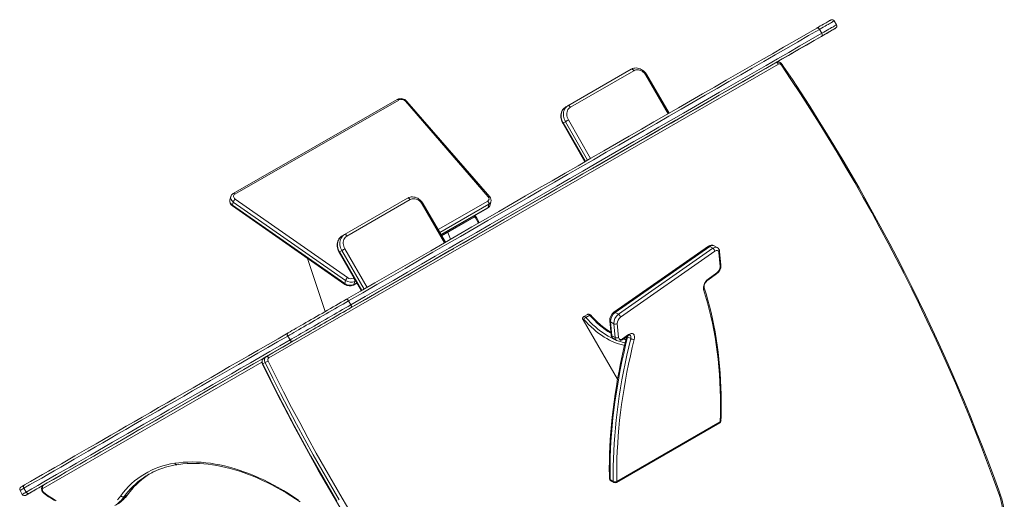
# Model space of a CAD drawing. Units: millimetres. Extents: x -5879 to 5409, y -3997 to 1703.
# Drawn here: x 695 to 2650, y -2145 to -1191 of the extents above; entities that cross this region are included whole.
import ezdxf

# ---------------------------------------------------------------- set-up
doc = ezdxf.new("R2010")
doc.units = ezdxf.units.MM

msp = doc.modelspace()

# ---------------------------------------------------------------- linework, layer by layer
at = {"color": 7, "linetype": 'Continuous', "lineweight": 15}
for p, q in [((2287.7, -1218.3), (2283.2, -1210.5)), ((2316.7, -1201.5), (2312.2, -1193.7)), ((1184.7, -1860.8), (2196.6, -1276.6)), ((2201.6, -1279.5), (1189.7, -1863.7)), ((1783.7, -1362.2), (1909.2, -1289.7)), ((1914.2, -1292.6), (1788.7, -1365.1)), ((1984.3, -1377.2), (1940.2, -1300.7)), ((1444.3, -1349.9), (1118.9, -1537)), ((1447.7, -1350.9), (1122.3, -1537.9)), ((1625.3, -1543.4), (1461.1, -1353.5)), ((1628.2, -1543.6), (1464, -1353.6)), ((1779.2, -1364.8), (1783.7, -1362.2)), ((1773.2, -1397.1), (1817.4, -1473.6)), ((1778.5, -1394), (1774, -1396.6)), ((1841.8, -1481.5), (1998, -1391.3)), ((1827.6, -1489.6), (1829.7, -1488.4)), ((1114, -1543.2), (1112.3, -1549.3)), ((1119, -1553.7), (1117.4, -1559.8)), ((1117.4, -1559.8), (1340.6, -1715.9)), ((1117.6, -1561.4), (1340.7, -1717.5)), ((1342.2, -1709.7), (1119, -1553.7)), ((1123, -1547.8), (1346.2, -1703.9)), ((1339.7, -1618.5), (1465.2, -1546)), ((1470.2, -1548.9), (1344.7, -1621.4)), ((1540.4, -1633.5), (1496.2, -1557)), ((1626.7, -1558.2), (1625.1, -1564.3)), ((1629.1, -1559.4), (1630.7, -1553.3)), ((1531.8, -1618.7), (1624.2, -1565.6)), ((1598, -1582.8), (1532.7, -1620.3)), ((1597.6, -1584.1), (1598, -1582.8)), ((1597.6, -1584.1), (1598, -1582.8)), ((1598, -1582.8), (1598, -1582.8)), ((1600.3, -1581.7), (1598.8, -1580.2)), ((1598.8, -1583.3), (1600.3, -1582.1)), ((1598.8, -1583.3), (1600.1, -1585.2)), ((1600.3, -1582.1), (1601.7, -1584.3)), ((1533.2, -1621.2), (1597.6, -1584.1)), ((1597.6, -1584.1), (1597.6, -1584.1)), ((1600.1, -1585.2), (1601.7, -1584.3)), ((1606, -1595.6), (1600.1, -1585.2)), ((1607.5, -1594.7), (1601.7, -1584.3)), ((1335.2, -1621.1), (1339.7, -1618.5)), ((1545.2, -1614.3), (1550.5, -1627.6)), ((2062.7, -1641.7), (1875, -1772.8)), ((2065.2, -1642), (1877.5, -1773.1)), ((2071.5, -1645.7), (2065.2, -1642)), ((2080.1, -1644.2), (2073.8, -1640.5)), ((1329.3, -1653.4), (1373.4, -1729.9)), ((1334.6, -1650.3), (1330.1, -1652.9)), ((1397.4, -1738), (1553.6, -1647.8)), ((1883.9, -1776.7), (2071.5, -1645.7)), ((2075.4, -1651.5), (1887.8, -1782.6)), ((2085.8, -1681.9), (2083.2, -1654.3)), ((2087.3, -1679.4), (2084.6, -1651.8)), ((1266.7, -1665.7), (1301.3, -1771.6)), ((2061.3, -1708.8), (2078.9, -1696.5)), ((2062, -1706.8), (2079.5, -1694.5)), ((1342.2, -1709.7), (1340.6, -1715.9)), ((1357.7, -1718.8), (1364.7, -1714.7)), ((1360.2, -1711.4), (1358.6, -1717.5)), ((1352.4, -1758.2), (1347.9, -1750.4)), ((1383.3, -1746.2), (1385.4, -1745)), ((1822.7, -1777), (1815, -1781.5)), ((1819, -1783), (1826.8, -1778.5)), ((1883.9, -1776.7), (1877.5, -1773.1)), ((1813.5, -1788.1), (1882, -1906.8)), ((1866.6, -1790), (1869.3, -1817.6)), ((1874.4, -1795.7), (1868.1, -1792)), ((1868.1, -1792), (1870.7, -1819.5)), ((1877.1, -1823.2), (1874.4, -1795.7)), ((1881.5, -1795.2), (1884.1, -1822.8)), ((1891.9, -1825.6), (1904.1, -1817)), ((1231.7, -1827.9), (1227.2, -1820.1)), ((1877.1, -1823.2), (1870.7, -1819.5)), ((1873.8, -1825.2), (1880.1, -1828.8)), ((1891.2, -1827.6), (1903.5, -1819.1)), ((1908.4, -1825.3), (1902, -1821.6)), ((741.9, -2116.5), (1180.1, -1863.5)), ((1177.7, -1875.4), (1182.2, -1872.8)), ((1180.2, -1863.4), (1184.7, -1860.8)), ((1879.7, -2111.2), (2085, -1992.7)), ((1880.8, -2109), (2086.1, -1990.4)), ((1873.7, -2109), (1867.3, -2105.4)), ((1868.4, -2107.6), (1874.7, -2111.2)), ((695.6, -2127.1), (700.1, -2134.9)), ((707.7, -2130.5), (703.2, -2122.7)), ((733, -2121.7), (741.8, -2116.6)), ((902.4, -2139.4), (908.7, -2135.7))]:
    msp.add_line(p, q, dxfattribs=at)
at = {"color": 8, "linetype": 'Continuous', "lineweight": 15}
for p, q in [((1982.5, -1378.3), (1938.3, -1301.8)), ((1774, -1396.6), (1818.2, -1473.1)), ((1822.7, -1470.5), (1778.5, -1394)), ((1784.6, -1390.5), (1828.7, -1467)), ((2000.1, -1390.1), (1998, -1391.3)), ((1538.5, -1634.6), (1494.4, -1558.1)), ((1525.8, -1608.3), (1624.2, -1551.7)), ((1626.7, -1558.2), (1529.2, -1614.2)), ((1531.5, -1618.1), (1625.1, -1564.3)), ((1596.7, -1581.4), (1598, -1582.8)), ((1598.3, -1583.4), (1600.1, -1585.2)), ((1330.1, -1652.9), (1374.2, -1729.4)), ((1378.7, -1726.8), (1334.6, -1650.3)), ((1340.6, -1646.8), (1384.8, -1723.3)), ((1555.7, -1646.6), (1553.6, -1647.8)), ((1357.7, -1704.9), (1358.7, -1704.3)), ((1358.6, -1717.5), (1364.4, -1714.2)), ((1362.1, -1710.3), (1360.2, -1711.4)), ((1814.1, -1787.7), (1882.2, -1905.7)), ((1902.4, -1819.9), (1902, -1821.6)), ((1175.9, -1871.7), (740.9, -2122.9))]:
    msp.add_line(p, q, dxfattribs=at)
at = {"color": 7, "linetype": 'Continuous', "lineweight": 15, "flags": 128}
for points in [[(2277.6, -1207.9), (2281.3, -1205.8), (2284.7, -1203.8), (2288, -1201.9), (2291, -1200.2), (2293.7, -1198.6), (2296.1, -1197.2), (2298.3, -1196), (2300.2, -1194.9), (2301.8, -1193.9), (2303.1, -1193.2), (2304.1, -1192.6), (2304.8, -1192.2), (2305.3, -1192), (2305.4, -1191.9)], [(1343.7, -1747.1), (1371.9, -1730.8), (1400, -1714.5), (1428, -1698.4), (1455.9, -1682.3), (1483.6, -1666.3), (1511.1, -1650.4), (1538.5, -1634.6), (1565.8, -1618.9), (1592.9, -1603.2), (1619.8, -1587.7), (1646.6, -1572.2), (1673.2, -1556.8), (1699.6, -1541.6), (1725.9, -1526.4), (1752, -1511.3), (1777.9, -1496.4), (1803.7, -1481.5), (1829.3, -1466.7), (1854.7, -1452.1), (1879.9, -1437.5), (1904.9, -1423.1), (1929.7, -1408.7), (1954.4, -1394.5), (1978.8, -1380.4), (2003, -1366.4), (2027.1, -1352.5), (2050.9, -1338.8), (2074.5, -1325.1), (2098, -1311.6), (2121.2, -1298.2), (2144.2, -1284.9), (2167, -1271.8), (2189.5, -1258.8), (2211.9, -1245.9), (2234, -1233.1), (2255.9, -1220.5), (2277.6, -1207.9)], [(2283.2, -1210.5), (2261.5, -1223), (2239.5, -1235.7), (2217.4, -1248.4), (2195, -1261.4), (2172.4, -1274.4), (2149.6, -1287.6), (2126.6, -1300.9), (2103.3, -1314.3), (2079.9, -1327.8), (2056.2, -1341.5), (2032.3, -1355.3), (2008.3, -1369.2), (1984, -1383.2), (1959.5, -1397.3), (1934.8, -1411.6), (1910, -1425.9), (1884.9, -1440.4), (1859.7, -1454.9), (1834.3, -1469.6), (1808.6, -1484.4), (1782.9, -1499.3), (1756.9, -1514.3), (1730.7, -1529.4), (1704.4, -1544.6), (1677.9, -1559.9), (1651.3, -1575.2), (1624.5, -1590.7), (1597.5, -1606.3), (1570.4, -1622), (1543.1, -1637.7), (1515.6, -1653.6), (1488, -1669.5), (1460.3, -1685.5), (1432.4, -1701.6), (1404.4, -1717.8), (1376.2, -1734), (1347.9, -1750.4)], [(2277.6, -1207.9), (2278.2, -1207.7), (2278.9, -1207.6), (2279.7, -1207.7), (2280.5, -1207.9), (2281.3, -1208.4), (2282, -1209), (2282.6, -1209.7), (2283.2, -1210.5)], [(2302.3, -1215.6), (2304.9, -1214.1), (2307.1, -1212.8), (2309.1, -1211.7), (2310.8, -1210.7), (2312.2, -1209.9), (2313.3, -1209.2), (2314.1, -1208.8), (2314.7, -1208.5), (2314.9, -1208.4), (2314.8, -1208.4), (2314.3, -1208.6), (2313.6, -1209.1), (2312.6, -1209.6), (2311.3, -1210.4), (2309.7, -1211.3), (2307.8, -1212.4), (2305.6, -1213.7), (2303.2, -1215.1), (2300.5, -1216.7), (2297.5, -1218.4), (2294.2, -1220.3), (2290.8, -1222.3), (2287.1, -1224.4)], [(1352.4, -1758.2), (1380.7, -1741.8), (1408.9, -1725.6), (1436.9, -1709.4), (1464.8, -1693.3), (1492.5, -1677.3), (1520.1, -1661.4), (1547.6, -1645.5), (1574.9, -1629.8), (1602, -1614.1), (1629, -1598.5), (1655.8, -1583), (1682.4, -1567.7), (1708.9, -1552.4), (1735.2, -1537.2), (1761.4, -1522.1), (1787.4, -1507.1), (1813.1, -1492.2), (1838.8, -1477.4), (1864.2, -1462.7), (1889.4, -1448.2), (1914.5, -1433.7), (1939.3, -1419.3), (1964, -1405.1), (1988.5, -1391), (2012.8, -1377), (2036.8, -1363.1), (2060.7, -1349.3), (2084.4, -1335.6), (2107.8, -1322.1), (2131.1, -1308.7), (2154.1, -1295.4), (2176.9, -1282.2), (2199.5, -1269.2), (2221.9, -1256.2), (2244, -1243.5), (2266, -1230.8), (2287.7, -1218.3)], [(2287.1, -1224.4), (2265.4, -1236.9), (2243.5, -1249.5), (2221.4, -1262.3), (2199, -1275.2), (2176.5, -1288.2), (2153.7, -1301.4), (2130.7, -1314.7), (2107.5, -1328.1), (2084, -1341.6), (2060.4, -1355.2), (2036.6, -1369), (2012.5, -1382.9), (1988.3, -1396.9), (1963.9, -1411), (1939.2, -1425.2), (1914.4, -1439.5), (1889.4, -1454), (1864.2, -1468.5), (1838.8, -1483.2), (1813.2, -1497.9), (1787.4, -1512.8), (1761.5, -1527.8), (1735.4, -1542.9), (1709.1, -1558), (1682.7, -1573.3), (1656.1, -1588.7), (1629.3, -1604.1), (1602.4, -1619.7), (1575.3, -1635.3), (1548, -1651), (1520.6, -1666.9), (1493.1, -1682.8), (1465.4, -1698.8), (1437.5, -1714.8), (1409.5, -1731), (1381.4, -1747.2), (1353.2, -1763.5)], [(2196.9, -1276.5), (2209.3, -1269.3), (2225.4, -1260), (2241.3, -1250.8), (2257, -1241.8), (2272.4, -1232.9), (2287.5, -1224.2), (2302.3, -1215.6)], [(2287.1, -1224.4), (2287.6, -1224), (2288.1, -1223.4), (2288.4, -1222.7), (2288.5, -1221.9), (2288.5, -1221), (2288.4, -1220.1), (2288.1, -1219.1), (2287.7, -1218.3)], [(1940.2, -1300.7), (1939.3, -1299.4), (1937.7, -1297.1), (1935.8, -1295), (1933.8, -1293), (1931.6, -1291.4), (1929.2, -1290), (1926.8, -1288.8), (1924.2, -1288), (1921.7, -1287.5), (1919.1, -1287.2), (1916.6, -1287.3), (1914.2, -1287.8), (1911.8, -1288.5), (1909.8, -1289.4), (1909.2, -1289.7)], [(1909.2, -1289.7), (1909.7, -1289.5), (1910.3, -1289.5), (1911, -1289.7), (1911.7, -1290), (1912.4, -1290.5), (1913.1, -1291.1), (1913.7, -1291.8), (1914.2, -1292.6)], [(2201.6, -1279.5), (2201.1, -1278.7), (2200.5, -1278), (2199.8, -1277.4), (2199.1, -1276.9), (2198.4, -1276.6), (2197.8, -1276.4), (2197.2, -1276.4), (2196.6, -1276.6)], [(2640.6, -2136.8), (2628.9, -2104.7), (2617, -2072.7), (2604.8, -2040.8), (2592.2, -2008.9), (2579.4, -1977.2), (2566.3, -1945.5), (2552.9, -1914), (2539.2, -1882.6), (2525.2, -1851.2), (2510.9, -1820), (2496.4, -1788.9), (2481.6, -1757.9), (2466.4, -1727.1), (2451.1, -1696.3), (2435.4, -1665.7), (2419.4, -1635.3), (2403.2, -1604.9), (2386.7, -1574.8), (2370, -1544.7), (2353, -1514.8), (2335.7, -1485.1), (2318.1, -1455.5), (2300.3, -1426.1), (2282.3, -1396.8), (2263.9, -1367.7), (2245.3, -1338.8), (2226.5, -1310), (2207.4, -1281.4)], [(2642.8, -2136.6), (2639.2, -2126.5), (2628.4, -2097), (2617.3, -2067.5), (2606.1, -2038.2), (2594.5, -2008.9), (2582.8, -1979.7), (2570.7, -1950.6), (2558.5, -1921.6), (2546, -1892.7), (2533.2, -1863.8), (2520.2, -1835.1), (2507, -1806.4), (2493.5, -1777.8), (2479.8, -1749.4), (2465.8, -1721), (2451.6, -1692.8), (2437.2, -1664.7), (2422.6, -1636.6), (2407.7, -1608.7), (2392.6, -1581), (2377.2, -1553.3), (2361.7, -1525.8), (2345.9, -1498.3), (2329.9, -1471.1), (2313.6, -1443.9), (2297.2, -1416.9), (2280.5, -1390), (2263.6, -1363.3), (2246.5, -1336.7), (2229.2, -1310.3), (2212.6, -1285.4), (2209.1, -1280.1)], [(1938.3, -1301.8), (1936.8, -1299.4), (1934.9, -1297.2), (1932.9, -1295.3), (1930.7, -1293.7), (1928.3, -1292.4), (1925.9, -1291.5), (1923.4, -1291), (1921, -1290.8), (1918.6, -1291), (1916.3, -1291.6), (1914.2, -1292.6)], [(1779.2, -1364.8), (1778, -1365.6), (1776.1, -1367.1), (1774.4, -1368.8), (1772.9, -1370.7), (1771.7, -1372.9), (1770.7, -1375.2), (1770, -1377.7), (1769.6, -1380.2), (1769.4, -1382.9), (1769.5, -1385.6), (1769.9, -1388.3), (1770.6, -1391), (1771.6, -1393.7), (1772.8, -1396.2), (1773.2, -1397.1)], [(1779.2, -1364.8), (1777.2, -1366.2), (1775.3, -1367.8), (1773.8, -1369.8), (1772.4, -1372), (1771.4, -1374.4), (1770.6, -1377), (1770.2, -1379.7), (1770.1, -1382.5), (1770.2, -1385.4), (1770.7, -1388.3), (1771.6, -1391.1), (1772.7, -1393.9), (1774, -1396.6)], [(1778.5, -1394), (1777.2, -1391.3), (1776.1, -1388.5), (1775.2, -1385.7), (1774.7, -1382.8), (1774.6, -1379.9), (1774.7, -1377.1), (1775.1, -1374.4), (1775.9, -1371.8), (1776.9, -1369.4), (1778.3, -1367.2), (1779.8, -1365.2), (1781.7, -1363.6), (1783.7, -1362.2)], [(1788.7, -1365.1), (1786.8, -1366.4), (1785.1, -1368.1), (1783.7, -1370), (1782.7, -1372.2), (1781.9, -1374.6), (1781.5, -1377.2), (1781.4, -1379.9), (1781.7, -1382.6), (1782.3, -1385.3), (1783.3, -1388), (1784.6, -1390.5)], [(1783.7, -1362.2), (1784.2, -1362), (1784.9, -1361.9), (1785.5, -1362.1), (1786.2, -1362.4), (1786.9, -1362.9), (1787.6, -1363.5), (1788.2, -1364.2), (1788.7, -1365.1)], [(1778.5, -1394), (1779.1, -1393.7), (1779.8, -1393.3), (1780.5, -1392.9), (1781.3, -1392.4), (1782.2, -1391.9), (1783, -1391.4), (1783.8, -1391), (1784.6, -1390.5)], [(1998, -1391.3), (1999.3, -1390.6), (2000.3, -1390), (2001.1, -1389.5), (2001.5, -1389.3)], [(2001.5, -1389.3), (2001.4, -1389.3), (2000.9, -1389.6), (2000.1, -1390.1)], [(2001.5, -1389.3), (2001.5, -1389.2), (2001.6, -1389.2), (2001.6, -1389.2)], [(1829.7, -1488.4), (1830.8, -1487.8), (1832.2, -1487), (1833.7, -1486.2), (1835.3, -1485.2), (1837, -1484.2), (1838.7, -1483.3), (1840.3, -1482.3), (1841.8, -1481.5)], [(1122.3, -1537.9), (1121.1, -1538.8), (1120.2, -1539.9), (1119.7, -1541.2), (1119.6, -1542.6), (1119.9, -1544), (1120.6, -1545.4), (1121.6, -1546.6), (1123, -1547.8)], [(1496.2, -1557), (1495.4, -1555.7), (1493.7, -1553.4), (1491.8, -1551.3), (1489.8, -1549.3), (1487.6, -1547.7), (1485.2, -1546.3), (1482.8, -1545.1), (1480.3, -1544.3), (1477.7, -1543.8), (1475.2, -1543.5), (1472.6, -1543.6), (1470.2, -1544.1), (1467.9, -1544.8), (1465.8, -1545.7), (1465.2, -1546)], [(1465.2, -1546), (1465.8, -1545.8), (1466.4, -1545.8), (1467, -1546), (1467.7, -1546.3), (1468.4, -1546.8), (1469.1, -1547.4), (1469.7, -1548.1), (1470.2, -1548.9)], [(1494.4, -1558.1), (1492.8, -1555.7), (1491, -1553.5), (1488.9, -1551.6), (1486.7, -1550), (1484.4, -1548.7), (1481.9, -1547.8), (1479.5, -1547.2), (1477, -1547.1), (1474.6, -1547.3), (1472.3, -1547.9), (1470.2, -1548.9)], [(1597.6, -1584.1), (1598.2, -1583.5), (1598.6, -1583.2), (1598.8, -1583.1), (1598.8, -1583.1)], [(1598, -1582.8), (1599, -1582), (1599.8, -1581.7), (1600.2, -1581.7), (1600.3, -1582.1)], [(1335.2, -1621.1), (1334, -1621.9), (1332.1, -1623.4), (1330.4, -1625.1), (1328.9, -1627), (1327.7, -1629.2), (1326.7, -1631.5), (1326, -1634), (1325.6, -1636.5), (1325.4, -1639.2), (1325.5, -1641.9), (1325.9, -1644.6), (1326.6, -1647.3), (1327.6, -1650), (1328.8, -1652.5), (1329.3, -1653.4)], [(1335.2, -1621.1), (1333.2, -1622.5), (1331.4, -1624.1), (1329.8, -1626.1), (1328.5, -1628.3), (1327.4, -1630.7), (1326.7, -1633.3), (1326.2, -1636), (1326.1, -1638.8), (1326.3, -1641.7), (1326.8, -1644.6), (1327.6, -1647.4), (1328.7, -1650.2), (1330.1, -1652.9)], [(1334.6, -1650.3), (1333.2, -1647.6), (1332.1, -1644.8), (1331.3, -1642), (1330.8, -1639.1), (1330.6, -1636.2), (1330.7, -1633.4), (1331.2, -1630.7), (1331.9, -1628.1), (1333, -1625.7), (1334.3, -1623.5), (1335.9, -1621.5), (1337.7, -1619.9), (1339.7, -1618.5)], [(1344.7, -1621.4), (1342.8, -1622.7), (1341.2, -1624.4), (1339.8, -1626.3), (1338.7, -1628.5), (1337.9, -1630.9), (1337.5, -1633.5), (1337.4, -1636.2), (1337.7, -1638.9), (1338.3, -1641.6), (1339.3, -1644.3), (1340.6, -1646.8)], [(1344.7, -1621.4), (1344.2, -1620.5), (1343.6, -1619.8), (1342.9, -1619.2), (1342.2, -1618.7), (1341.5, -1618.4), (1340.9, -1618.2), (1340.3, -1618.3), (1339.7, -1618.5)], [(1340.6, -1646.8), (1339.9, -1647.3), (1339.1, -1647.7), (1338.2, -1648.2), (1337.4, -1648.7), (1336.5, -1649.2), (1335.8, -1649.6), (1335.1, -1650), (1334.6, -1650.3)], [(1553.6, -1647.8), (1554.9, -1647.1), (1556, -1646.5), (1556.7, -1646), (1557.1, -1645.8)], [(1557.2, -1645.8), (1557.1, -1645.8), (1556.5, -1646.1), (1555.7, -1646.6)], [(1557.1, -1645.8), (1557.2, -1645.8), (1557.3, -1645.7), (1557.3, -1645.7)], [(2083.2, -1654.3), (2082.9, -1652.9), (2082.4, -1651.7), (2081.6, -1650.9), (2080.6, -1650.3), (2079.5, -1650.1), (2078.2, -1650.2), (2076.8, -1650.7), (2075.4, -1651.5)], [(2053, -1727.9), (2052.6, -1726.2), (2052.5, -1724.3), (2052.6, -1722.2), (2053.1, -1720), (2053.8, -1717.8), (2054.7, -1715.6), (2055.8, -1713.5), (2057.2, -1711.5), (2058.7, -1709.7), (2060.3, -1708.1), (2062, -1706.8)], [(2054.2, -1724.3), (2054.1, -1723.9), (2053.9, -1723), (2053.9, -1721.9), (2054.1, -1720.6), (2054.4, -1719.2), (2054.9, -1717.6), (2055.6, -1716), (2056.4, -1714.4), (2057.4, -1712.9), (2058.4, -1711.5), (2059.6, -1710.3), (2060.7, -1709.3), (2061.3, -1708.8)], [(1385.4, -1745), (1386.5, -1744.3), (1387.8, -1743.5), (1389.3, -1742.7), (1391, -1741.7), (1392.7, -1740.7), (1394.3, -1739.8), (1396, -1738.8), (1397.4, -1738)], [(2086.1, -1990.4), (2086.4, -1974.4), (2086.5, -1958.4), (2086.4, -1942.6), (2086, -1927), (2085.3, -1911.5), (2084.4, -1896.2), (2083.2, -1881.1), (2081.7, -1866.2), (2080, -1851.4), (2078, -1836.9), (2075.8, -1822.5), (2073.3, -1808.3), (2070.6, -1794.4), (2067.5, -1780.6), (2064.3, -1767.1), (2060.8, -1753.8), (2057, -1740.7), (2053, -1727.9)], [(2087.5, -1988.6), (2087.7, -1980.7), (2088, -1965.9), (2088, -1951.1), (2087.8, -1936.6), (2087.4, -1922.1), (2086.7, -1907.8), (2085.8, -1893.6), (2084.7, -1879.6), (2083.4, -1865.8), (2081.9, -1852), (2080.1, -1838.5), (2078.1, -1825.1), (2075.9, -1811.9), (2073.4, -1798.8), (2070.8, -1786), (2067.9, -1773.3), (2064.8, -1760.8), (2061.5, -1748.5), (2058, -1736.4), (2054.2, -1724.3)], [(1347.9, -1750.4), (1342.6, -1753.4), (1337.2, -1756.6), (1331.7, -1759.7), (1326.1, -1763), (1320.5, -1766.2), (1314.8, -1769.5), (1309, -1772.8), (1303.3, -1776.2), (1297.5, -1779.5), (1291.8, -1782.8), (1286.1, -1786.1), (1280.5, -1789.3), (1275, -1792.5), (1269.5, -1795.7), (1264.1, -1798.7), (1258.9, -1801.8), (1253.8, -1804.7), (1248.9, -1807.5), (1244.2, -1810.3), (1239.6, -1812.9), (1235.2, -1815.4), (1231.1, -1817.8), (1227.2, -1820.1)], [(1227.9, -1813.9), (1231.7, -1811.7), (1235.6, -1809.4), (1239.8, -1807), (1244.2, -1804.5), (1248.8, -1801.9), (1253.5, -1799.1), (1258.3, -1796.3), (1263.4, -1793.4), (1268.5, -1790.5), (1273.7, -1787.5), (1279, -1784.4), (1284.4, -1781.3), (1289.9, -1778.1), (1295.3, -1775), (1300.8, -1771.8), (1306.4, -1768.6), (1311.9, -1765.4), (1317.3, -1762.3), (1322.7, -1759.1), (1328.1, -1756), (1333.4, -1753), (1338.6, -1750), (1343.7, -1747.1)], [(1231.7, -1827.9), (1235.6, -1825.6), (1239.7, -1823.2), (1244.1, -1820.7), (1248.7, -1818.1), (1253.4, -1815.3), (1258.3, -1812.5), (1263.4, -1809.6), (1268.6, -1806.5), (1274, -1803.5), (1279.5, -1800.3), (1285, -1797.1), (1290.6, -1793.9), (1296.3, -1790.6), (1302, -1787.3), (1307.8, -1784), (1313.5, -1780.6), (1319.3, -1777.3), (1325, -1774), (1330.6, -1770.8), (1336.2, -1767.5), (1341.7, -1764.3), (1347.1, -1761.2), (1352.4, -1758.2)], [(1343.7, -1747.1), (1344.1, -1747), (1344.5, -1747), (1345.1, -1747.2), (1345.7, -1747.6), (1346.3, -1748.1), (1346.9, -1748.8), (1347.4, -1749.5), (1347.9, -1750.4)], [(1353.2, -1763.5), (1353.5, -1763.2), (1353.7, -1762.8), (1353.7, -1762.2), (1353.7, -1761.5), (1353.5, -1760.7), (1353.3, -1759.9), (1352.9, -1759), (1352.4, -1758.2)], [(1353.2, -1763.5), (1348.1, -1766.5), (1342.9, -1769.5), (1337.6, -1772.5), (1332.2, -1775.6), (1326.8, -1778.7), (1321.4, -1781.9), (1315.9, -1785.1), (1310.3, -1788.2), (1304.8, -1791.4), (1299.4, -1794.6), (1293.9, -1797.7), (1288.5, -1800.8), (1283.2, -1803.9), (1278, -1806.9), (1272.9, -1809.9), (1267.8, -1812.8), (1263, -1815.6), (1258.3, -1818.3), (1253.7, -1820.9), (1249.3, -1823.5), (1245.1, -1825.9), (1241.2, -1828.2), (1237.4, -1830.4)], [(1814.9, -1786.9), (1814.7, -1786.7), (1814.5, -1786.6), (1814.2, -1786.5), (1814.1, -1786.6), (1814, -1786.8), (1813.9, -1787.1), (1814, -1787.4), (1814.1, -1787.7)], [(704.7, -2116), (716.2, -2109.4), (728, -2102.6), (740, -2095.6), (752.4, -2088.5), (765, -2081.2), (777.9, -2073.8), (791.1, -2066.1), (804.6, -2058.4), (818.3, -2050.4), (832.4, -2042.3), (846.7, -2034.1), (861.3, -2025.6), (876.1, -2017.1), (891.2, -2008.3), (906.6, -1999.4), (922.3, -1990.4), (938.2, -1981.2), (954.4, -1971.8), (970.9, -1962.3), (987.6, -1952.7), (1004.6, -1942.9), (1021.8, -1932.9), (1039.3, -1922.8), (1057.1, -1912.6), (1075.1, -1902.2), (1093.3, -1891.6), (1111.8, -1880.9), (1130.6, -1870.1), (1149.5, -1859.2), (1168.8, -1848), (1188.2, -1836.8), (1208, -1825.4), (1227.9, -1813.9)], [(1227.2, -1820.1), (1226.7, -1819.2), (1226.4, -1818.3), (1226.3, -1817.4), (1226.3, -1816.5), (1226.5, -1815.7), (1226.8, -1815), (1227.3, -1814.4), (1227.9, -1813.9)], [(1903.5, -1819.1), (1904, -1818.7), (1905, -1818.2), (1905.7, -1818), (1906.3, -1817.9), (1906.6, -1817.9), (1906.7, -1817.9), (1906.7, -1817.9)], [(1904.1, -1817), (1905.8, -1816.1), (1907.4, -1815.4), (1908.9, -1815), (1910.4, -1814.9), (1911.8, -1815.2), (1913, -1815.7), (1914, -1816.6), (1914.8, -1817.8), (1915.4, -1819.2), (1915.7, -1820.8), (1915.8, -1822.7), (1915.7, -1824.6), (1915.3, -1826.7)], [(1227.2, -1820.1), (1207.2, -1831.6), (1187.4, -1843), (1167.9, -1854.3), (1148.7, -1865.4), (1129.7, -1876.4), (1110.9, -1887.2), (1092.4, -1897.9), (1074.1, -1908.5), (1056.1, -1918.9), (1038.3, -1929.2), (1020.8, -1939.3), (1003.5, -1949.3), (986.5, -1959.1), (969.8, -1968.7), (953.3, -1978.3), (937.1, -1987.6), (921.1, -1996.8), (905.4, -2005.9), (890, -2014.8), (874.9, -2023.6), (860, -2032.1), (845.4, -2040.6), (831, -2048.9), (817, -2057), (803.2, -2064.9), (789.7, -2072.7), (776.5, -2080.4), (763.6, -2087.8), (750.9, -2095.1), (738.6, -2102.3), (726.5, -2109.2), (714.7, -2116.1), (703.2, -2122.7)], [(707.7, -2130.5), (719.2, -2123.8), (731, -2117), (743.1, -2110.1), (755.4, -2102.9), (768.1, -2095.6), (781, -2088.1), (794.2, -2080.5), (807.7, -2072.7), (821.5, -2064.8), (835.5, -2056.6), (849.9, -2048.4), (864.5, -2039.9), (879.4, -2031.3), (894.5, -2022.6), (909.9, -2013.7), (925.6, -2004.6), (941.6, -1995.4), (957.8, -1986.1), (974.3, -1976.5), (991, -1966.9), (1008, -1957), (1025.3, -1947.1), (1042.8, -1937), (1060.6, -1926.7), (1078.6, -1916.3), (1096.9, -1905.7), (1115.4, -1895), (1134.2, -1884.2), (1153.2, -1873.2), (1172.4, -1862.1), (1191.9, -1850.8), (1211.7, -1839.4), (1231.7, -1827.9)], [(1237.4, -1830.4), (1217.5, -1841.9), (1197.7, -1853.3), (1178.3, -1864.5), (1159, -1875.6), (1140.1, -1886.6), (1121.3, -1897.4), (1102.8, -1908.1), (1084.6, -1918.6), (1066.6, -1929), (1048.8, -1939.3), (1031.3, -1949.4), (1014.1, -1959.3), (997.1, -1969.1), (980.4, -1978.8), (963.9, -1988.3), (947.7, -1997.6), (931.8, -2006.8), (916.1, -2015.9), (900.7, -2024.8), (885.6, -2033.5), (870.8, -2042.1), (856.2, -2050.5), (841.9, -2058.8), (827.8, -2066.9), (814.1, -2074.8), (800.6, -2082.6), (787.4, -2090.2), (774.5, -2097.7), (761.9, -2105), (749.5, -2112.1), (737.5, -2119.1), (725.7, -2125.9), (714.2, -2132.5)], [(1237.4, -1830.4), (1236.7, -1830.6), (1236, -1830.7), (1235.2, -1830.7), (1234.4, -1830.4), (1233.6, -1830), (1232.9, -1829.4), (1232.2, -1828.7), (1231.7, -1827.9)], [(1900.1, -1821.4), (1898.5, -1828), (1894.8, -1843.6), (1891.4, -1859.1), (1888.1, -1874.6), (1885.1, -1890), (1882.3, -1905.4), (1879.7, -1920.7), (1877.3, -1935.9), (1875.1, -1951.1), (1873.2, -1966.2), (1871.5, -1981.1), (1870, -1996), (1868.7, -2010.8), (1867.7, -2025.5), (1866.8, -2040.1), (1866.2, -2054.5), (1865.8, -2068.9), (1865.7, -2083.1), (1865.8, -2097.2), (1865.9, -2103.3)], [(1902, -1821.6), (1898, -1838.1), (1894.3, -1854.5), (1890.8, -1870.9), (1887.5, -1887.2), (1884.5, -1903.4), (1881.7, -1919.5), (1879.1, -1935.6), (1876.8, -1951.6), (1874.7, -1967.5), (1872.9, -1983.3), (1871.4, -1999), (1870, -2014.5), (1869, -2030), (1868.1, -2045.3), (1867.6, -2060.6), (1867.2, -2075.6), (1867.2, -2090.6), (1867.3, -2105.4)], [(1873.7, -2109), (1873.5, -2094.3), (1873.6, -2079.3), (1873.9, -2064.2), (1874.5, -2049), (1875.3, -2033.7), (1876.4, -2018.2), (1877.7, -2002.6), (1879.3, -1987), (1881.1, -1971.2), (1883.2, -1955.3), (1885.5, -1939.3), (1888, -1923.2), (1890.8, -1907.1), (1893.9, -1890.8), (1897.1, -1874.5), (1900.7, -1858.2), (1904.4, -1841.7), (1908.4, -1825.3)], [(1915.3, -1826.7), (1911.3, -1843.1), (1907.6, -1859.4), (1904.1, -1875.7), (1900.8, -1891.9), (1897.8, -1908), (1895, -1924.1), (1892.5, -1940.1), (1890.2, -1956), (1888.1, -1971.8), (1886.3, -1987.5), (1884.8, -2003.1), (1883.5, -2018.6), (1882.4, -2034), (1881.6, -2049.2), (1881, -2064.4), (1880.7, -2079.4), (1880.6, -2094.2), (1880.8, -2109)], [(1884.1, -1822.8), (1884.4, -1824.2), (1885, -1825.4), (1885.7, -1826.3), (1886.7, -1826.8), (1887.9, -1827), (1889.2, -1826.9), (1890.5, -1826.4), (1891.9, -1825.6)], [(1898.8, -1826.7), (1895.9, -1825.8), (1894.5, -1825.3)], [(1180.2, -1863.4), (1179, -1864.3), (1177.9, -1865.5), (1177.2, -1866.9), (1176.7, -1868.5), (1176.5, -1870.2), (1176.6, -1871.9), (1177, -1873.7), (1177.7, -1875.4)], [(1176.9, -1875.9), (1184.3, -1890.9), (1198.4, -1919.2), (1212.7, -1947.3), (1227.3, -1975.4), (1242.1, -2003.3), (1257.1, -2031.2), (1272.3, -2058.9), (1287.8, -2086.5), (1303.5, -2113.9), (1319.4, -2141.2), (1335.6, -2168.4)], [(1177.7, -1875.4), (1192.9, -1906.3), (1208.4, -1937), (1224.2, -1967.6), (1240.3, -1998.1), (1256.6, -2028.4), (1273.2, -2058.6), (1290.1, -2088.6), (1307.3, -2118.5), (1324.7, -2148.3)], [(1182.2, -1872.8), (1181.5, -1871.1), (1181.1, -1869.3), (1181, -1867.6), (1181.2, -1865.9), (1181.7, -1864.3), (1182.4, -1862.9), (1183.5, -1861.7), (1184.7, -1860.8)], [(1329.2, -2145.7), (1311.8, -2115.9), (1294.6, -2086), (1277.7, -2056), (1261.1, -2025.8), (1244.8, -1995.5), (1228.7, -1965), (1212.9, -1934.4), (1197.4, -1903.7), (1182.2, -1872.8)], [(1184.7, -1860.8), (1185.2, -1860.6), (1185.8, -1860.6), (1186.5, -1860.7), (1187.2, -1861.1), (1187.9, -1861.5), (1188.5, -1862.2), (1189.1, -1862.9), (1189.7, -1863.7)], [(1188.4, -1869.7), (1203.6, -1900.5), (1219.1, -1931.2), (1234.9, -1961.8), (1250.9, -1992.2), (1267.2, -2022.5), (1283.8, -2052.6), (1300.7, -2082.6), (1317.8, -2112.4), (1335.2, -2142.1), (1352.8, -2171.6)], [(1002.8, -2072.9), (1011.2, -2071.8), (1019.8, -2071), (1028.5, -2070.5), (1037.3, -2070.4), (1046.2, -2070.6), (1055.2, -2071.1), (1064.4, -2071.9), (1073.6, -2073), (1082.9, -2074.5), (1092.3, -2076.2), (1101.8, -2078.3), (1111.3, -2080.7), (1120.9, -2083.4), (1130.5, -2086.5), (1140.3, -2089.8), (1150, -2093.4), (1159.8, -2097.4), (1169.6, -2101.6), (1179.5, -2106.2), (1189.4, -2111), (1199.3, -2116.2), (1209.2, -2121.6), (1219.1, -2127.3), (1229, -2133.3), (1238.9, -2139.6), (1248.8, -2146.2)], [(1007, -2075.8), (1011.2, -2075.2), (1019.1, -2074.3), (1027.2, -2073.7), (1035.4, -2073.4), (1043.7, -2073.4), (1052.1, -2073.6), (1060.6, -2074.2), (1069.2, -2075), (1077.8, -2076.1), (1086.5, -2077.5), (1095.4, -2079.2), (1104.2, -2081.2), (1113.2, -2083.4), (1122.2, -2085.9), (1131.3, -2088.8), (1140.4, -2091.8), (1149.5, -2095.2), (1158.7, -2098.8), (1168, -2102.7), (1177.2, -2106.9), (1186.5, -2111.4), (1195.8, -2116.1), (1205.1, -2121.1), (1214.5, -2126.3), (1223.8, -2131.8), (1233.1, -2137.5), (1242.4, -2143.5), (1251.7, -2149.8)], [(947.9, -2097.6), (952.1, -2094.7), (954.8, -2093.1)], [(697.5, -2120.2), (697.6, -2120.2), (698, -2119.9), (698.7, -2119.5), (699.8, -2118.9), (701.1, -2118.1), (702.8, -2117.2), (704.7, -2116)], [(714.2, -2132.5), (712.3, -2133.6), (710.6, -2134.6), (709.3, -2135.4), (708.2, -2136), (707.5, -2136.4), (707.1, -2136.6), (707, -2136.7), (707.2, -2136.6), (707.7, -2136.3), (708.5, -2135.8), (709.7, -2135.1), (711.1, -2134.3), (712.9, -2133.3), (714.9, -2132.1), (717.3, -2130.8), (719.9, -2129.2), (722.8, -2127.6), (725.9, -2125.8), (729.3, -2123.8), (733, -2121.7)], [(741.9, -2116.5), (740.7, -2117.4), (739.8, -2118.4), (739.1, -2119.6), (738.7, -2120.9), (738.4, -2122.4), (738.4, -2123.9), (738.7, -2125.5), (739.2, -2127.2), (739.9, -2128.8), (740.9, -2130.3), (742.1, -2131.7), (743.3, -2132.8)], [(740.9, -2122.9), (740.3, -2123.4), (740, -2124.2), (739.9, -2125.3), (740, -2126.5), (740.4, -2127.7), (741.1, -2128.9), (741.9, -2130), (742.8, -2130.9)], [(742.8, -2130.9), (748.9, -2135.4), (755.1, -2139.7), (761.2, -2143.7), (767.4, -2147.5)], [(743.3, -2132.8), (746.4, -2135.1), (752.2, -2139.4), (758.1, -2143.3), (764, -2147.1)], [(889, -2145.6), (892.5, -2141.7), (895.8, -2137.6)], [(2621.3, -2246.4), (2624.9, -2242.5), (2628.3, -2238.4), (2631.5, -2234), (2634.4, -2229.4), (2637, -2224.5), (2639.4, -2219.4), (2641.5, -2214.2), (2643.2, -2208.8), (2644.7, -2203.2), (2645.9, -2197.5), (2646.8, -2191.7), (2647.3, -2185.7), (2647.6, -2179.7), (2647.5, -2173.6), (2647.1, -2167.5), (2646.4, -2161.3), (2645.4, -2155.2), (2644.1, -2149), (2642.5, -2142.9), (2640.6, -2136.8)], [(2622.3, -2251.4), (2624.2, -2249.4), (2627.6, -2245.5), (2630.9, -2241.5), (2633.8, -2237.2), (2636.6, -2232.7), (2639.1, -2228), (2641.4, -2223.1), (2643.4, -2218.1), (2645.2, -2212.9), (2646.7, -2207.6), (2647.9, -2202.1), (2648.8, -2196.5), (2649.5, -2190.9), (2649.9, -2185.1), (2650.1, -2179.3), (2649.9, -2173.5), (2649.5, -2167.6), (2648.8, -2161.7), (2647.8, -2155.8), (2646.6, -2149.9), (2645.1, -2144), (2643.3, -2138.2), (2642.8, -2136.6)], [(2640.6, -2136.8), (2640.7, -2136.8), (2641.4, -2136.6), (2642.3, -2136.5), (2642.8, -2136.6), (2642.8, -2136.6)]]:
    msp.add_lwpolyline(points, dxfattribs=at)
at = {"color": 8, "linetype": 'Continuous', "lineweight": 15, "flags": 128}
for points in [[(2312.2, -1193.7), (2312.1, -1193.8), (2311.7, -1194), (2310.9, -1194.5), (2309.9, -1195.1), (2308.5, -1195.9), (2306.8, -1196.8), (2304.8, -1198), (2302.6, -1199.3), (2300, -1200.8), (2297.2, -1202.4), (2294.1, -1204.2), (2290.7, -1206.1), (2287, -1208.2), (2283.2, -1210.5)], [(2287.7, -1218.3), (2291.5, -1216), (2295.2, -1213.9), (2298.6, -1212), (2301.7, -1210.2), (2304.5, -1208.6), (2307.1, -1207.1), (2309.3, -1205.8), (2311.3, -1204.6), (2313, -1203.7), (2314.4, -1202.9), (2315.4, -1202.3), (2316.2, -1201.8), (2316.6, -1201.6), (2316.7, -1201.5)], [(1938.3, -1301.8), (1939, -1301.4), (1939.5, -1301.1), (1939.9, -1300.9), (1940.1, -1300.8), (1940.2, -1300.7)], [(1774, -1396.6), (1773.6, -1396.9), (1773.3, -1397), (1773.2, -1397.1), (1773.2, -1397.1)], [(2001.5, -1389.3), (2001.5, -1389.3), (2001.6, -1389.2), (2001.5, -1389.3)], [(1119, -1553.7), (1117.3, -1552.3), (1115.9, -1550.7), (1114.8, -1549), (1114.1, -1547.3), (1113.8, -1545.5), (1113.8, -1543.8), (1114, -1543.1)], [(1112.3, -1549.3), (1112.2, -1549.9), (1112.1, -1551.7), (1112.4, -1553.4), (1113.2, -1555.2), (1114.2, -1556.8), (1115.7, -1558.4), (1117.4, -1559.8)], [(1117.6, -1561.4), (1117.4, -1561.3), (1117.3, -1560.9), (1117.3, -1560.4), (1117.4, -1559.8)], [(1496.2, -1557), (1496.1, -1557.1), (1495.9, -1557.2), (1495.5, -1557.4), (1495, -1557.7), (1494.4, -1558.1)], [(2073.8, -1640.5), (2072.9, -1640.1), (2071.6, -1639.8), (2070.1, -1639.9), (2068.5, -1640.3), (2066.8, -1641), (2065.2, -1642)], [(1329.3, -1653.4), (1329.3, -1653.4), (1329.4, -1653.3), (1329.6, -1653.2), (1330.1, -1652.9)], [(1557.1, -1645.8), (1557.2, -1645.8), (1557.3, -1645.7), (1557.2, -1645.8)], [(2071.5, -1645.7), (2073.2, -1644.6), (2074.8, -1643.9), (2076.4, -1643.6), (2077.9, -1643.5), (2079.3, -1643.8), (2080.1, -1644.2)], [(1340.7, -1717.5), (1340.6, -1717.3), (1340.5, -1717), (1340.5, -1716.5), (1340.6, -1715.9)], [(1826.8, -1778.5), (1825.8, -1777.6), (1824.8, -1777), (1823.9, -1776.8), (1823, -1776.9), (1822.7, -1777)], [(1828.5, -1778.1), (1828.4, -1778), (1828.1, -1778), (1827.8, -1778.1), (1827.3, -1778.3), (1826.8, -1778.5)], [(1814.1, -1787.7), (1813.8, -1787.9), (1813.6, -1788.1), (1813.5, -1788.1), (1813.5, -1788.1)], [(1896.1, -1838.7), (1891.7, -1837.8), (1886.7, -1836.5), (1881.6, -1834.9), (1876.4, -1833), (1871.2, -1830.7), (1865.9, -1828.1), (1860.7, -1825.3), (1855.4, -1822.1), (1850.2, -1818.6), (1845, -1814.8), (1839.8, -1810.8), (1834.7, -1806.5), (1829.6, -1802), (1824.6, -1797.2), (1819.7, -1792.1), (1814.9, -1786.9)], [(1815, -1781.5), (1815.3, -1781.4), (1816.1, -1781.3), (1817.1, -1781.5), (1818.1, -1782.1), (1819, -1783)], [(1819, -1783), (1823.7, -1788.1), (1828.4, -1793), (1833.3, -1797.7), (1838.2, -1802.1), (1843.2, -1806.3), (1848.2, -1810.2), (1853.3, -1813.9), (1858.4, -1817.3), (1863.5, -1820.4), (1868.6, -1823.2), (1873.7, -1825.7), (1877.6, -1827.4)], [(1908.4, -1825.3), (1908.7, -1823.5), (1908.8, -1821.9), (1908.5, -1820.4), (1908, -1819.2), (1907.2, -1818.3), (1906.7, -1817.9)], [(1898.7, -1827.4), (1896.6, -1826.8), (1893.7, -1826)], [(1902, -1821.6), (1901.4, -1821.2), (1901, -1820.8)], [(1880.8, -2109), (1880.7, -2109.7), (1880.5, -2110.4), (1880.2, -2110.9), (1879.7, -2111.2), (1879.7, -2111.2)], [(703.2, -2122.7), (701.2, -2123.9), (699.4, -2124.9), (698, -2125.7), (696.9, -2126.3), (696.2, -2126.7), (695.7, -2127), (695.6, -2127.1)], [(700.1, -2134.9), (700.2, -2134.8), (700.7, -2134.5), (701.4, -2134.1), (702.5, -2133.5), (703.9, -2132.7), (705.7, -2131.7), (707.7, -2130.5)], [(909.7, -2134.8), (909.3, -2135.2), (908.7, -2135.7)]]:
    msp.add_lwpolyline(points, dxfattribs=at)
at = {"color": 7, "linetype": 'Continuous', "lineweight": 15}
for centre, radius, start, end in [((2307.9, -1196.2), 4.96, 29.675, 116.7222), ((2312.4, -1204), 4.95, 301.7649, 30.5668), ((2201, -1285), 9.44, 31.2207, 117.7016), ((2203.5, -1283.6), 4.52, 29.0266, 114.2536), ((1451.8, -1364.4), 16.3, 41.5144, 117.1676), ((1452.6, -1361.1), 11.4, 42.2194, 115.5018), ((1123.6, -1545.7), 9.88, 118.268, 165.2069), ((1621.8, -1547.2), 5.17, 298.3624, 46.8014), ((1620.4, -1550.7), 10.6, 345.8063, 42.7947), ((1123.5, -1551.7), 11.4, 167.6646, 238.6867), ((1131.5, -1557.7), 13.1, 130.4899, 161.8447), ((1619.6, -1557.3), 7.23, 352.5886, 49.7105), ((1619.5, -1556.9), 9.89, 298.2931, 345.3154), ((2069.1, -1649.5), 10.1, 62.0854, 129.6523), ((2067, -1652.9), 8.5, 8.9818, 58.1245), ((2075.2, -1652.3), 9.49, 3.0658, 58.3352), ((2067.3, -1680.2), 20, 305.3895, 2.4734), ((2070.6, -1682.2), 15.2, 305.8715, 1.074), ((1350.9, -1701.6), 17.6, 233.9205, 295.7364), ((1350.3, -1704.3), 16.3, 234.2501, 297.0693), ((1354.6, -1713.8), 13.1, 130.4885, 161.8461), ((1352.6, -1695.4), 17.7, 234.1149, 295.542), ((1352.8, -1694.7), 11.4, 234.0952, 295.5618), ((1353, -1710.4), 7.23, 352.5891, 49.71), ((1825, -1781), 4.58, 39.1523, 119.2709), ((1969.4, -1656), 186.5, 220.919, 237.3396), ((1886.6, -1789.1), 20, 125.3902, 182.4728), ((1890.7, -1791.5), 22.6, 125.6548, 181.2907), ((1897.1, -1795.1), 22.6, 125.6548, 181.2907), ((1879.4, -1784), 8.5, 8.9816, 58.1256), ((1817.4, -1785.5), 4.7, 121.3538, 213.433), ((1825, -1793.4), 12, 120.2608, 147.2388), ((1877.6, -1789.3), 7.07, 243.3889, 303.3577), ((1896.7, -1795), 15.2, 125.8719, 181.0736), ((1878.7, -1817.1), 9.47, 183.0337, 238.1696), ((1880.2, -1816.9), 7.07, 243.3876, 303.3574), ((1884.8, -1819.9), 10.1, 242.3598, 309.6163), ((1914, -1815.2), 11.5, 240.6714, 276.2083), ((1185.3, -1871.4), 9.49, 122.6158, 208.4564), ((1221.1, -1943), 80.2, 114.0107, 118.9901), ((1192.3, -1867.4), 4.52, 125.7412, 210.9732), ((2082.5, -1988.4), 5, 299.9973, 358.1847), ((1025.5, -2231.3), 160.1, 98.1798, 144.1616), ((1028.4, -2227.9), 153.6, 115.1777, 124.873), ((1029.6, -2231.3), 157.1, 98.2583, 115.1671), ((1038.5, -2228.7), 159.4, 124.5823, 143.9383), ((1870.9, -2103.2), 5, 181.1498, 240.0027), ((1877.1, -2102.3), 7.54, 242.7771, 298.7304), ((1877.2, -2106.9), 5, 240.0027, 299.9973), ((699.9, -2124.6), 4.98, 122.227, 210.4783), ((707.3, -2120.1), 4.83, 122.2422, 212.0805), ((712, -2128.2), 4.83, 207.9196, 297.7549), ((744.7, -2120.2), 4.61, 126.3513, 215.1852), ((704.5, -2132.4), 4.99, 209.9601, 298.0413), ((847.6, -2090.1), 76.6, 304.2845, 324.2324), ((900.2, -2134.5), 5.38, 215.3559, 293.9149)]:
    msp.add_arc(centre, radius, start, end, dxfattribs=at)
at = {"color": 8, "linetype": 'Continuous', "lineweight": 15}
for centre, radius, start, end in [((2203.8, -1275.4), 7.08, 300.7431, 318.0365), ((1445.4, -1352.8), 3.02, 38.9986, 110.4583), ((1462.4, -1355.7), 2.63, 54.0721, 120.4884), ((1119.9, -1539.8), 3.02, 38.9852, 110.5192), ((1626.7, -1545.6), 2.52, 52.4878, 122.09), ((1621.3, -1557.1), 8.16, 297.9453, 343.5812), ((1622.9, -1551), 8.16, 297.955, 343.2525), ((1623.1, -1563.9), 2.02, 301.7925, 348.0438), ((2063.7, -1643.8), 2.34, 51.8214, 116.6532), ((2081.8, -1651.8), 2.85, 299.6485, 0.7595), ((2084.4, -1679.4), 2.85, 299.6451, 0.7951), ((2077.5, -1694.9), 2.13, 311.4437, 12.3887), ((1356.6, -1717.1), 2.02, 301.7925, 348.0443), ((2059.9, -1707.2), 2.14, 311.7233, 12.3567), ((2050.8, -1725.1), 3.48, 308.262, 13.6879), ((1966.5, -1657.4), 185, 220.9248, 238.1653), ((1876.1, -1774.9), 2.34, 51.8284, 116.6418), ((1869.2, -1789.6), 2.64, 188.6838, 244.1586), ((1871.9, -1817.2), 2.64, 188.7285, 244.1579), ((1902, -1817.5), 2.13, 311.4434, 12.3892), ((1877.5, -1819.5), 6.76, 180.2377, 236.7182), ((1884, -1823.1), 6.91, 180.9179, 235.866), ((1912.8, -1746.8), 87.9, 251.4196, 259.8041), ((1889.8, -1826), 2.13, 311.3892, 12.3961), ((1178.3, -1877), 1.69, 108.9929, 140.6718), ((2083.8, -1990.8), 2.31, 302.6457, 8.666), ((2085.2, -1988.2), 2.38, 292.0808, 352.2607), ((1006.8, -2071.5), 4.24, 198.3121, 273.3104), ((1034.6, -2235.9), 163.8, 125.0669, 143.882), ((1040.9, -2232.1), 163.6, 124.6539, 143.887), ((1868.4, -2103.1), 2.54, 186.1956, 245.2945), ((1869.8, -2105.6), 2.46, 175.7116, 234.7453), ((1876.1, -2109.2), 2.46, 175.7116, 234.7453), ((744.6, -2131.4), 1.92, 163.0713, 225.1482), ((840.2, -2094), 77, 304.7921, 323.8816), ((846.4, -2090.1), 77.2, 304.8574, 323.8457)]:
    msp.add_arc(centre, radius, start, end, dxfattribs=at)

doc.saveas('drawing.dxf')
